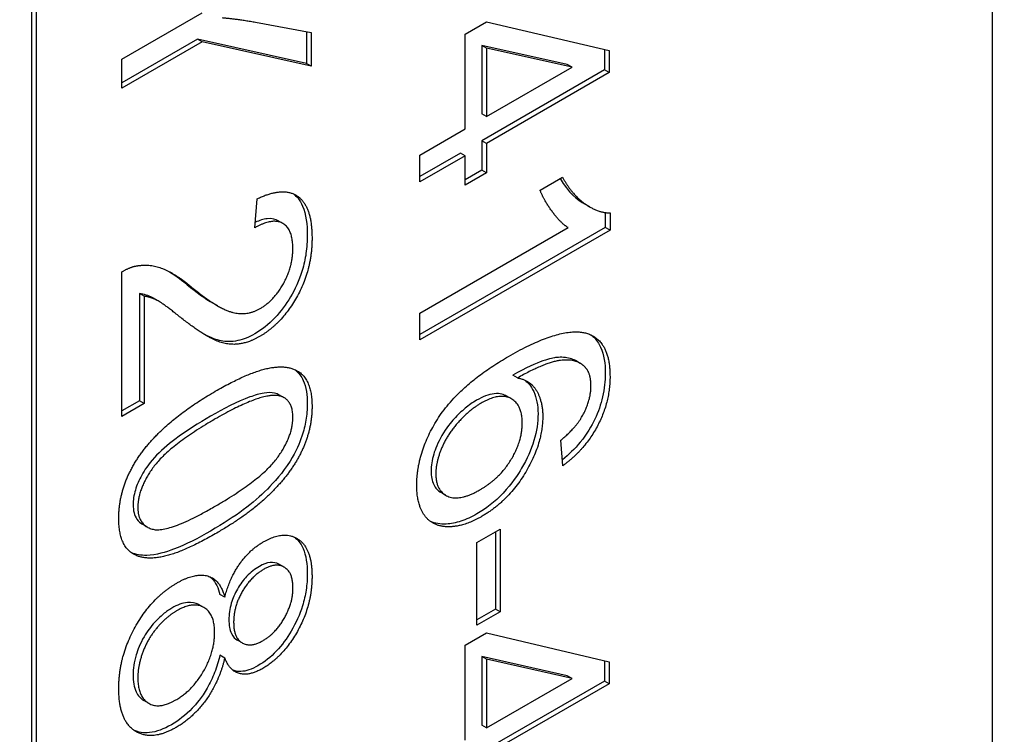
# Model space of a CAD drawing. Units: millimetres. Extents: x 373 to 5016, y 47 to 6538.
# Drawn here: x 1680 to 1684, y 5048 to 5051 of the extents above; entities that cross this region are included whole.
import ezdxf

# ---------------------------------------------------------------- set-up
doc = ezdxf.new("R2010")
doc.units = ezdxf.units.MM
doc.header["$LTSCALE"] = 24
doc.layers.add('Visible Edges(Hillmar_metric)', color=7, linetype='Continuous', lineweight=25)

msp = doc.modelspace()

# ---------------------------------------------------------------- linework, layer by layer
at = {"layer": 'Visible Edges(Hillmar_metric)'}
for p, q in [((1683.804, 5046.828), (1683.804, 5054.6664)), ((1679.9762, 5052.4782), (1679.9762, 5044.6398)), ((1679.995, 5052.4673), (1679.995, 5044.6289)), ((1680.3364, 5051.0996), (1680.656, 5051.2842)), ((1680.8687, 5051.247), (1681.0906, 5051.2059)), ((1681.7039, 5051.1994), (1681.7889, 5051.2486)), ((1681.7889, 5051.2486), (1682.2776, 5051.1337)), ((1680.6372, 5051.1796), (1680.3364, 5051.0059)), ((1681.0718, 5051.0827), (1680.6372, 5051.1796)), ((1680.656, 5051.1687), (1680.6372, 5051.1796)), ((1681.0718, 5051.2094), (1681.0718, 5051.0827)), ((1681.0906, 5051.2059), (1681.0906, 5051.0718)), ((1681.7039, 5050.8217), (1681.7039, 5051.1994)), ((1680.656, 5051.1687), (1680.3364, 5050.9841)), ((1681.0906, 5051.0718), (1680.656, 5051.1687)), ((1682.1104, 5051.0782), (1681.7701, 5051.1546)), ((1681.7701, 5051.1546), (1681.7701, 5050.8817)), ((1681.7889, 5051.1437), (1681.7701, 5051.1546)), ((1682.1293, 5051.0673), (1681.7889, 5051.1437)), ((1681.7889, 5051.1437), (1681.7889, 5050.8709)), ((1682.2587, 5051.1382), (1682.2587, 5051.057)), ((1680.3364, 5050.9841), (1680.3364, 5051.0996)), ((1682.2776, 5051.1337), (1682.2776, 5051.0461)), ((1681.0906, 5051.0718), (1681.0718, 5051.0827)), ((1681.7889, 5050.8709), (1682.1293, 5051.0673)), ((1682.1293, 5051.0673), (1682.1104, 5051.0782)), ((1682.2587, 5051.057), (1681.7701, 5050.7749)), ((1682.2776, 5051.0461), (1681.7889, 5050.764)), ((1682.2776, 5051.0461), (1682.2587, 5051.057)), ((1681.7889, 5050.8709), (1681.7701, 5050.8817)), ((1681.5234, 5050.7175), (1681.7039, 5050.8217)), ((1681.7701, 5050.7749), (1681.7701, 5050.6574)), ((1681.7889, 5050.764), (1681.7701, 5050.7749)), ((1681.7889, 5050.764), (1681.7889, 5050.6465)), ((1681.685, 5050.7257), (1681.5234, 5050.6324)), ((1681.5234, 5050.6106), (1681.5234, 5050.7175)), ((1681.7039, 5050.7149), (1681.5234, 5050.6106)), ((1681.7039, 5050.7149), (1681.685, 5050.7257)), ((1681.7039, 5050.5974), (1681.7039, 5050.7149)), ((1681.7701, 5050.6574), (1681.7039, 5050.6191)), ((1681.7889, 5050.6465), (1681.7039, 5050.5974)), ((1681.7889, 5050.6465), (1681.7701, 5050.6574)), ((1682.0017, 5050.5781), (1682.0913, 5050.6299)), ((1680.8659, 5050.4282), (1680.8756, 5050.544)), ((1682.1999, 5050.5111), (1682.181, 5050.522)), ((1682.2616, 5050.4887), (1682.2616, 5050.4294)), ((1682.2805, 5050.4875), (1682.2805, 5050.4185)), ((1680.9772, 5050.4453), (1680.9583, 5050.4561)), ((1682.2616, 5050.4294), (1681.5234, 5050.0031)), ((1681.5234, 5050.0882), (1682.1132, 5050.4288)), ((1682.2805, 5050.4185), (1681.5234, 5049.9813)), ((1682.2805, 5050.4185), (1682.2616, 5050.4294)), ((1680.3364, 5049.6771), (1680.3364, 5050.2526)), ((1680.4255, 5050.1554), (1680.4066, 5050.1662)), ((1680.4066, 5050.1662), (1680.4066, 5049.7394)), ((1680.4255, 5050.1554), (1680.4255, 5049.7285)), ((1680.4809, 5050.1365), (1680.4621, 5050.1474)), ((1680.718, 5050.117), (1680.6991, 5050.1279)), ((1681.5234, 5049.9813), (1681.5234, 5050.0882)), ((1682.1622, 5049.8882), (1682.1433, 5049.899)), ((1681.912, 5049.83), (1681.8931, 5049.8409)), ((1680.4066, 5049.7394), (1680.3364, 5049.6989)), ((1680.4255, 5049.7285), (1680.3364, 5049.6771)), ((1680.4255, 5049.7285), (1680.4066, 5049.7394)), ((1680.9826, 5049.7512), (1680.9637, 5049.7621)), ((1681.8878, 5049.7467), (1681.869, 5049.7576)), ((1682.0925, 5049.4802), (1682.085, 5049.5821)), ((1681.6263, 5049.3627), (1681.6075, 5049.3736)), ((1680.4368, 5049.2364), (1680.4179, 5049.2473)), ((1681.7499, 5049.1741), (1681.843, 5049.2279)), ((1681.8241, 5049.217), (1681.8241, 5048.9095)), ((1681.843, 5049.2279), (1681.843, 5048.8987)), ((1681.7499, 5048.8449), (1681.7499, 5049.1741)), ((1680.9829, 5049.0761), (1680.964, 5049.087)), ((1680.7457, 5048.9568), (1680.7269, 5048.9677)), ((1680.6631, 5048.9156), (1680.6442, 5048.9265)), ((1681.8241, 5048.9095), (1681.7499, 5048.8667)), ((1681.843, 5048.8987), (1681.8241, 5048.9095)), ((1681.843, 5048.8987), (1681.7499, 5048.8449)), ((1680.8154, 5048.7749), (1680.7965, 5048.7858)), ((1681.7039, 5048.7652), (1681.7889, 5048.8143)), ((1681.7889, 5048.8143), (1682.2776, 5048.6995)), ((1681.7039, 5048.3875), (1681.7039, 5048.7652)), ((1680.7457, 5048.7145), (1680.7269, 5048.7254)), ((1682.1104, 5048.644), (1681.7701, 5048.7204)), ((1681.7701, 5048.7204), (1681.7701, 5048.4475)), ((1681.7889, 5048.7095), (1681.7701, 5048.7204)), ((1682.1293, 5048.6331), (1681.7889, 5048.7095)), ((1681.7889, 5048.7095), (1681.7889, 5048.4366)), ((1682.2587, 5048.7039), (1682.2587, 5048.6228)), ((1682.2776, 5048.6995), (1682.2776, 5048.6119)), ((1681.7889, 5048.4366), (1682.1293, 5048.6331)), ((1682.1293, 5048.6331), (1682.1104, 5048.644)), ((1682.2587, 5048.6228), (1681.7701, 5048.3406)), ((1682.2776, 5048.6119), (1681.7889, 5048.3298)), ((1682.2776, 5048.6119), (1682.2587, 5048.6228)), ((1680.4425, 5048.5345), (1680.4236, 5048.5454)), ((1681.7889, 5048.4366), (1681.7701, 5048.4475))]:
    msp.add_line(p, q, dxfattribs=at)
msp.add_ellipse((1635.7584, 5024.1568), major_axis=(-80, 0), ratio=0.57735, start_param=5.690055, end_param=10.017909, dxfattribs=at)
for points, degree in [([(1680.7354, 5051.2649), (1680.7946, 5051.26), (1680.8687, 5051.247)], 2), ([(1682.0913, 5050.6299), (1682.1276, 5050.5612), (1682.2316, 5050.4872), (1682.2805, 5050.4875)], 2), ([(1682.0817, 5050.6243), (1682.1146, 5050.5683), (1682.1508, 5050.5392), (1682.181, 5050.522)], 3), ([(1680.8756, 5050.544), (1680.982, 5050.5941), (1681.0935, 5050.5112), (1681.0935, 5050.387)], 2), ([(1682.1132, 5050.4288), (1682.0816, 5050.449), (1682.0177, 5050.5376), (1682.0017, 5050.5781)], 2), ([(1681.0171, 5050.3455), (1681.0171, 5050.4225), (1680.9366, 5050.4684), (1680.8659, 5050.4282)], 2), ([(1681.0935, 5050.387), (1681.0935, 5050.2616), (1680.9734, 5050.0462), (1680.8843, 5049.9947)], 2), ([(1680.8866, 5050.1062), (1680.9417, 5050.1381), (1681.0171, 5050.2725), (1681.0171, 5050.3455)], 2), ([(1680.3364, 5050.2526), (1680.3697, 5050.2732), (1680.4008, 5050.2772)], 2), ([(1680.4008, 5050.2772), (1680.4519, 5050.2848), (1680.5502, 5050.2446), (1680.6152, 5050.1905)], 2), ([(1680.5263, 5050.2527), (1680.5541, 5050.2356), (1680.5795, 5050.2154), (1680.5964, 5050.2014)], 3), ([(1680.5964, 5050.2014), (1680.6328, 5050.1715), (1680.6677, 5050.146), (1680.6991, 5050.1279)], 3), ([(1680.6152, 5050.1905), (1680.7164, 5050.1076), (1680.8337, 5050.0757), (1680.8866, 5050.1062)], 2), ([(1680.5704, 5050.0704), (1680.5008, 5050.1265), (1680.4508, 5050.152), (1680.4255, 5050.1554)], 2), ([(1680.8843, 5049.9947), (1680.8388, 5049.9685), (1680.7515, 5049.9605), (1680.6549, 5050.0043), (1680.5704, 5050.0704)], 2), ([(1681.8763, 5049.9156), (1682.0948, 5050.0417), (1682.1942, 5050.0056)], 2), ([(1682.1942, 5050.0056), (1682.2805, 5049.9744), (1682.2805, 5049.8363)], 2), ([(1681.5107, 5049.4018), (1681.5107, 5049.5359), (1681.6809, 5049.8028), (1681.8763, 5049.9156)], 2), ([(1682.1799, 5049.8745), (1682.1482, 5049.9067), (1682.0252, 5049.894), (1681.912, 5049.83)], 2), ([(1680.7083, 5049.777), (1680.8423, 5049.8543), (1681.0056, 5049.8849), (1681.0935, 5049.8108), (1681.0935, 5049.7153)], 2), ([(1682.2046, 5049.7991), (1682.2046, 5049.8502), (1682.1799, 5049.8745)], 2), ([(1681.912, 5049.83), (1681.9631, 5049.821), (1682.0126, 5049.7374), (1682.0126, 5049.6763)], 2), ([(1682.2805, 5049.8363), (1682.2805, 5049.7334), (1682.1804, 5049.5442), (1682.0925, 5049.4802)], 2), ([(1680.4014, 5049.5135), (1680.4962, 5049.6545), (1680.7083, 5049.777)], 2), ([(1680.9637, 5049.7621), (1680.9577, 5049.7655), (1680.9512, 5049.768), (1680.9442, 5049.7696)], 3), ([(1682.1649, 5049.6687), (1682.2046, 5049.7354), (1682.2046, 5049.7991)], 2), ([(1680.963, 5049.7587), (1680.894, 5049.774), (1680.7083, 5049.6668)], 2), ([(1681.0171, 5049.6724), (1681.0171, 5049.7461), (1680.963, 5049.7587)], 2), ([(1681.7677, 5049.7301), (1681.72, 5049.7025), (1681.6326, 5049.605), (1681.5866, 5049.4948), (1681.5866, 5049.4483)], 2), ([(1681.9309, 5049.6511), (1681.9309, 5049.7234), (1681.8407, 5049.7722), (1681.7677, 5049.7301)], 2), ([(1681.0935, 5049.7153), (1681.0935, 5049.6456), (1681.0446, 5049.5111), (1680.9527, 5049.3896), (1680.8204, 5049.2741), (1680.7083, 5049.2094)], 2), ([(1680.7083, 5049.6668), (1680.5221, 5049.5593), (1680.3996, 5049.3883), (1680.3996, 5049.3146)], 2), ([(1680.7083, 5049.3196), (1680.8946, 5049.4272), (1681.0171, 5049.5981), (1681.0171, 5049.6724)], 2), ([(1681.7625, 5049.3846), (1681.8407, 5049.4297), (1681.9309, 5049.5774), (1681.9309, 5049.6511)], 2), ([(1682.0126, 5049.6763), (1682.0126, 5049.5694), (1681.8763, 5049.3401), (1681.7683, 5049.2777)], 2), ([(1682.085, 5049.5821), (1682.1396, 5049.6282), (1682.1649, 5049.6687)], 2), ([(1680.3237, 5049.2708), (1680.3237, 5049.397), (1680.4014, 5049.5135)], 2), ([(1681.5866, 5049.4483), (1681.5866, 5049.3799), (1681.6814, 5049.3378), (1681.7625, 5049.3846)], 2), ([(1681.7683, 5049.2777), (1681.6975, 5049.2369), (1681.5757, 5049.2375), (1681.5107, 5049.3235), (1681.5107, 5049.4018)], 2), ([(1680.3996, 5049.3146), (1680.3996, 5049.2416), (1680.5227, 5049.2124), (1680.7083, 5049.3196)], 2), ([(1680.7083, 5049.2094), (1680.5755, 5049.1328), (1680.4123, 5049.1016), (1680.3237, 5049.1759), (1680.3237, 5049.2708)], 2), ([(1680.7457, 5048.9568), (1680.767, 5049.0362), (1680.8452, 5049.1457), (1680.8992, 5049.1769)], 2), ([(1680.8992, 5049.1769), (1680.9814, 5049.2244), (1681.0935, 5049.1523), (1681.0935, 5049.0395)], 2), ([(1680.9026, 5049.0687), (1680.8492, 5049.0378), (1680.7813, 5048.9197), (1680.7813, 5048.8566)], 2), ([(1681.0176, 5048.9937), (1681.0176, 5049.0554), (1680.9498, 5049.0959), (1680.9026, 5049.0687)], 2), ([(1680.5548, 5049.0133), (1680.6284, 5049.0557), (1680.7279, 5049.0269), (1680.7457, 5048.9568)], 2), ([(1681.0935, 5049.0395), (1681.0935, 5048.9253), (1680.9791, 5048.7205), (1680.8969, 5048.6731)], 2), ([(1680.3237, 5048.5931), (1680.3237, 5048.7218), (1680.456, 5048.9562), (1680.5548, 5049.0133)], 2), ([(1680.8975, 5048.7836), (1680.9481, 5048.8128), (1681.0176, 5048.9333), (1681.0176, 5048.9937)], 2), ([(1680.5543, 5048.9027), (1680.5146, 5048.8798), (1680.4404, 5048.7939), (1680.3996, 5048.6853), (1680.3996, 5048.6362)], 2), ([(1680.7055, 5048.8161), (1680.7055, 5048.8918), (1680.6192, 5048.9402), (1680.5543, 5048.9027)], 2), ([(1680.7813, 5048.8566), (1680.7813, 5048.7949), (1680.8486, 5048.7554), (1680.8975, 5048.7836)], 2), ([(1680.5508, 5048.5476), (1680.6181, 5048.5864), (1680.7055, 5048.7391), (1680.7055, 5048.8161)], 2), ([(1680.7457, 5048.7145), (1680.7233, 5048.6206), (1680.6221, 5048.4786), (1680.552, 5048.4381)], 2), ([(1680.8969, 5048.6731), (1680.8446, 5048.6429), (1680.767, 5048.6618), (1680.7457, 5048.7145)], 2), ([(1680.3996, 5048.6362), (1680.3996, 5048.5592), (1680.4853, 5048.5098), (1680.5508, 5048.5476)], 2), ([(1680.552, 5048.4381), (1680.4554, 5048.3823), (1680.3237, 5048.4643), (1680.3237, 5048.5931)], 2)]:
    msp.add_open_spline(points, degree=degree, dxfattribs=at)
for points, knots in [([(1681.0191, 5050.5634), (1681.0307, 5050.5548), (1681.0447, 5050.5403), (1681.0696, 5050.4821), (1681.0747, 5050.4412), (1681.0747, 5050.3979)], [-0.05373745, -0.05373745, -0.05373745, -0.05373745, -0.0298326, -0.0298326, 0, 0, 0, 0]), ([(1680.9583, 5050.4561), (1680.9582, 5050.4562), (1680.9581, 5050.4562), (1680.9495, 5050.4612), (1680.9358, 5050.4664), (1680.8999, 5050.4625), (1680.8839, 5050.4573), (1680.8677, 5050.4498)], [-0.03649507, -0.03649507, -0.03649507, -0.03649507, -0.03632551, -0.03632551, -0.01842582, -0.01842582, -0.00548503, -0.00548503, -0.00548503, -0.00548503]), ([(1681.0747, 5050.3979), (1681.0747, 5050.3749), (1681.0731, 5050.3508), (1681.0662, 5050.3036), (1681.0612, 5050.2806), (1681.0416, 5050.2164), (1681.0249, 5050.182), (1680.9897, 5050.1223), (1680.9692, 5050.0943), (1680.9202, 5050.0426), (1680.8931, 5050.0216), (1680.8654, 5050.0056)], [-0.08375688, -0.08375688, -0.08375688, -0.08375688, -0.07185886, -0.07185886, -0.06106106, -0.06106106, -0.04214015, -0.04214015, -0.02207701, -0.02207701, 0, 0, 0, 0]), ([(1680.4621, 5050.1474), (1680.4602, 5050.1484), (1680.4585, 5050.1493), (1680.4415, 5050.158), (1680.4247, 5050.1639), (1680.4066, 5050.1662)], [-0.01863616, -0.01863616, -0.01863616, -0.01863616, -0.01689273, -0.01689273, 0, 0, 0, 0]), ([(1680.8654, 5050.0056), (1680.8425, 5049.9924), (1680.8201, 5049.9835), (1680.7725, 5049.9732), (1680.7509, 5049.9741), (1680.7132, 5049.9814), (1680.6929, 5049.9884), (1680.6664, 5050.0026)], [-0.2246671, -0.2246671, -0.2246671, -0.2246671, -0.1747698, -0.1747698, -0.1159351, -0.1159351, -0.0606329, -0.0606329, -0.0606329, -0.0606329]), ([(1682.2037, 5050.0017), (1682.2078, 5049.9988), (1682.2117, 5049.9956), (1682.2267, 5049.9814), (1682.2359, 5049.9681), (1682.2562, 5049.9232), (1682.2616, 5049.887), (1682.2616, 5049.8472)], [-0.04717232, -0.04717232, -0.04717232, -0.04717232, -0.04228735, -0.04228735, -0.02742867, -0.02742867, 0, 0, 0, 0]), ([(1682.1433, 5049.899), (1682.1367, 5049.9029), (1682.1295, 5049.9058), (1682.1053, 5049.9125), (1682.0869, 5049.9132), (1682.0475, 5049.9092), (1682.0001, 5049.9014), (1681.8931, 5049.8409)], [-0.2014328, -0.2014328, -0.2014328, -0.2014328, -0.164808, -0.164808, -0.0850973, -0.0850973, 0, 0, 0, 0]), ([(1681.025, 5049.8632), (1681.0416, 5049.8511), (1681.0518, 5049.8357), (1681.0702, 5049.794), (1681.0747, 5049.7615), (1681.0747, 5049.7261)], [-0.03881026, -0.03881026, -0.03881026, -0.03881026, -0.02432938, -0.02432938, 0, 0, 0, 0]), ([(1682.2616, 5049.8472), (1682.2616, 5049.8179), (1682.2586, 5049.7869), (1682.2442, 5049.7247), (1682.2338, 5049.695), (1682.2068, 5049.6389), (1682.1885, 5049.6072), (1682.1399, 5049.5472), (1682.1157, 5049.524), (1682.0907, 5049.5041)], [-0.1054962, -0.1054962, -0.1054962, -0.1054962, -0.076122, -0.076122, -0.0490526, -0.0490526, -0.0248746, -0.0248746, -0.0045993, -0.0045993, -0.0045993, -0.0045993]), ([(1681.9411, 5049.8213), (1681.942, 5049.8206), (1681.9429, 5049.8199), (1681.9522, 5049.8126), (1681.9654, 5049.8001), (1681.9879, 5049.7507), (1681.9937, 5049.7213), (1681.9937, 5049.6872)], [-0.04906444, -0.04906444, -0.04906444, -0.04906444, -0.04659385, -0.04659385, -0.02348745, -0.02348745, 0, 0, 0, 0]), ([(1680.9442, 5049.7696), (1680.9314, 5049.7724), (1680.9169, 5049.7719), (1680.8843, 5049.7668), (1680.8649, 5049.7611), (1680.7963, 5049.7363), (1680.7398, 5049.7067), (1680.6895, 5049.6777)], [-0.06746295, -0.06746295, -0.06746295, -0.06746295, -0.05523357, -0.05523357, -0.04001554, -0.04001554, 0, 0, 0, 0]), ([(1681.869, 5049.7576), (1681.8688, 5049.7577), (1681.8686, 5049.7578), (1681.859, 5049.7633), (1681.8433, 5049.7697), (1681.797, 5049.7647), (1681.773, 5049.7549), (1681.7488, 5049.741)], [-0.04005066, -0.04005066, -0.04005066, -0.04005066, -0.03971342, -0.03971342, -0.01923152, -0.01923152, 0, 0, 0, 0]), ([(1681.0747, 5049.7261), (1681.0747, 5049.7054), (1681.073, 5049.6838), (1681.0658, 5049.6406), (1681.0606, 5049.6193), (1681.044, 5049.5707), (1681.0296, 5049.5368), (1680.9763, 5049.4519), (1680.9418, 5049.4141), (1680.8588, 5049.3303), (1680.792, 5049.2795), (1680.6895, 5049.2203)], [-0.1985444, -0.1985444, -0.1985444, -0.1985444, -0.1729208, -0.1729208, -0.1490662, -0.1490662, -0.1191086, -0.1191086, -0.0815316, -0.0815316, 0, 0, 0, 0]), ([(1681.7488, 5049.741), (1681.7335, 5049.7321), (1681.7184, 5049.7216), (1681.6884, 5049.6968), (1681.6739, 5049.6828), (1681.647, 5049.6532), (1681.6282, 5049.6309), (1681.5938, 5049.572), (1681.584, 5049.5453), (1681.5713, 5049.5029), (1681.5677, 5049.4804), (1681.5677, 5049.4592)], [-0.0630689, -0.0630689, -0.0630689, -0.0630689, -0.05050358, -0.05050358, -0.03789077, -0.03789077, -0.02621885, -0.02621885, -0.01461572, -0.01461572, 0, 0, 0, 0]), ([(1681.9937, 5049.6872), (1681.9937, 5049.6537), (1681.9887, 5049.6182), (1681.9661, 5049.5432), (1681.9493, 5049.5064), (1681.9137, 5049.4451), (1681.89, 5049.4084), (1681.8211, 5049.3363), (1681.7854, 5049.3094), (1681.7494, 5049.2886)], [-0.143665, -0.143665, -0.143665, -0.143665, -0.1014999, -0.1014999, -0.0590962, -0.0590962, -0.0286724, -0.0286724, 0, 0, 0, 0]), ([(1680.6895, 5049.6777), (1680.6436, 5049.6512), (1680.5923, 5049.6193), (1680.5179, 5049.5634), (1680.489, 5049.539), (1680.4404, 5049.486), (1680.4263, 5049.4626), (1680.4045, 5049.4233), (1680.3957, 5049.4036), (1680.3836, 5049.3631), (1680.3808, 5049.3438), (1680.3808, 5049.3255)], [-0.06918804, -0.06918804, -0.06918804, -0.06918804, -0.05003203, -0.05003203, -0.03787244, -0.03787244, -0.0249813, -0.0249813, -0.01260157, -0.01260157, 0, 0, 0, 0]), ([(1681.5677, 5049.4592), (1681.5677, 5049.4488), (1681.5685, 5049.439), (1681.572, 5049.421), (1681.5746, 5049.4129), (1681.585, 5049.3911), (1681.5951, 5049.3808), (1681.6075, 5049.3736)], [-0.07518889, -0.07518889, -0.07518889, -0.07518889, -0.066581, -0.066581, -0.05822501, -0.05822501, -0.04145167, -0.04145167, -0.04145167, -0.04145167]), ([(1680.3808, 5049.3255), (1680.3808, 5049.3137), (1680.382, 5049.3028), (1680.3871, 5049.283), (1680.391, 5049.2746), (1680.402, 5049.2587), (1680.4095, 5049.2522), (1680.4179, 5049.2473)], [-0.17552526, -0.17552526, -0.17552526, -0.17552526, -0.15285199, -0.15285199, -0.13048165, -0.13048165, -0.10375126, -0.10375126, -0.10375126, -0.10375126]), ([(1681.7494, 5049.2886), (1681.7283, 5049.2764), (1681.7074, 5049.2667), (1681.6665, 5049.2531), (1681.647, 5049.2493), (1681.6044, 5049.2471), (1681.5835, 5049.2504), (1681.5655, 5049.2584)], [-0.07919558, -0.07919558, -0.07919558, -0.07919558, -0.0687578, -0.0687578, -0.05852781, -0.05852781, -0.04560354, -0.04560354, -0.04560354, -0.04560354]), ([(1680.6895, 5049.2203), (1680.6413, 5049.1925), (1680.59, 5049.166), (1680.5119, 5049.1364), (1680.4731, 5049.1245), (1680.4127, 5049.1229), (1680.392, 5049.1261), (1680.3737, 5049.1343)], [-0.11324908, -0.11324908, -0.11324908, -0.11324908, -0.07837876, -0.07837876, -0.05610278, -0.05610278, -0.04310351, -0.04310351, -0.04310351, -0.04310351]), ([(1681.0236, 5049.1958), (1681.035, 5049.1874), (1681.0478, 5049.1739), (1681.0699, 5049.1233), (1681.0747, 5049.0882), (1681.0747, 5049.0504)], [-0.04708821, -0.04708821, -0.04708821, -0.04708821, -0.0260553, -0.0260553, 0, 0, 0, 0]), ([(1680.8838, 5049.0796), (1680.8663, 5049.0695), (1680.8491, 5049.0564), (1680.82, 5049.0256), (1680.8077, 5049.0092), (1680.7858, 5048.9711), (1680.7776, 5048.9523), (1680.7652, 5048.91), (1680.7625, 5048.8881), (1680.7625, 5048.8675)], [-0.05469078, -0.05469078, -0.05469078, -0.05469078, -0.03889026, -0.03889026, -0.02611439, -0.02611439, -0.01417704, -0.01417704, 0, 0, 0, 0]), ([(1680.964, 5049.087), (1680.9633, 5049.0875), (1680.9626, 5049.0879), (1680.9515, 5049.0936), (1680.94, 5049.0961), (1680.9131, 5049.0935), (1680.8987, 5049.0882), (1680.8838, 5049.0796)], [-0.02395913, -0.02395913, -0.02395913, -0.02395913, -0.02312752, -0.02312752, -0.01185197, -0.01185197, 0, 0, 0, 0]), ([(1680.6863, 5049.0385), (1680.6888, 5049.0366), (1680.6912, 5049.0345), (1680.7096, 5049.0165), (1680.7202, 5048.994), (1680.7269, 5048.9677)], [-0.02455001, -0.02455001, -0.02455001, -0.02455001, -0.0214174, -0.0214174, 0, 0, 0, 0]), ([(1681.0747, 5049.0504), (1681.0747, 5049.0295), (1681.0732, 5049.0077), (1681.0668, 5048.9646), (1681.0621, 5048.9436), (1681.0448, 5048.8875), (1681.0297, 5048.8542), (1680.9933, 5048.7926), (1680.9739, 5048.7661), (1680.9284, 5048.718), (1680.9036, 5048.6987), (1680.878, 5048.6839)], [-0.08805018, -0.08805018, -0.08805018, -0.08805018, -0.07371319, -0.07371319, -0.06054152, -0.06054152, -0.03921189, -0.03921189, -0.02029378, -0.02029378, 0, 0, 0, 0]), ([(1680.5354, 5048.9136), (1680.5237, 5048.9068), (1680.5121, 5048.8987), (1680.4889, 5048.8796), (1680.4777, 5048.8688), (1680.4509, 5048.8395), (1680.4368, 5048.821), (1680.4086, 5048.7723), (1680.3991, 5048.7465), (1680.3848, 5048.6988), (1680.3808, 5048.6722), (1680.3808, 5048.6471)], [-0.05194685, -0.05194685, -0.05194685, -0.05194685, -0.0455354, -0.0455354, -0.03902659, -0.03902659, -0.02949507, -0.02949507, -0.0173168, -0.0173168, 0, 0, 0, 0]), ([(1680.6442, 5048.9265), (1680.6438, 5048.9267), (1680.6434, 5048.927), (1680.6296, 5048.9346), (1680.6143, 5048.9377), (1680.5774, 5048.934), (1680.5566, 5048.9259), (1680.5354, 5048.9136)], [-0.03222987, -0.03222987, -0.03222987, -0.03222987, -0.03175264, -0.03175264, -0.01687793, -0.01687793, 0, 0, 0, 0]), ([(1680.7625, 5048.8675), (1680.7625, 5048.8567), (1680.7633, 5048.8464), (1680.7666, 5048.8279), (1680.7691, 5048.8197), (1680.7792, 5048.7984), (1680.7883, 5048.7905), (1680.7965, 5048.7858)], [-0.04302714, -0.04302714, -0.04302714, -0.04302714, -0.03805439, -0.03805439, -0.03340958, -0.03340958, -0.02440802, -0.02440802, -0.02440802, -0.02440802]), ([(1680.7269, 5048.7254), (1680.7214, 5048.7027), (1680.7144, 5048.6797), (1680.6972, 5048.6356), (1680.6874, 5048.6148), (1680.654, 5048.5568), (1680.6311, 5048.5303), (1680.5898, 5048.4869), (1680.5617, 5048.4655), (1680.5331, 5048.449)], [-0.04954888, -0.04954888, -0.04954888, -0.04954888, -0.042226, -0.042226, -0.03547854, -0.03547854, -0.02274376, -0.02274376, 0, 0, 0, 0]), ([(1680.878, 5048.6839), (1680.866, 5048.677), (1680.854, 5048.6713), (1680.8311, 5048.6636), (1680.8203, 5048.6614), (1680.8012, 5048.6607), (1680.7903, 5048.6613), (1680.7789, 5048.6657)], [-0.07265864, -0.07265864, -0.07265864, -0.07265864, -0.05550275, -0.05550275, -0.03922803, -0.03922803, -0.02549202, -0.02549202, -0.02549202, -0.02549202]), ([(1680.3808, 5048.6471), (1680.3808, 5048.6216), (1680.3843, 5048.5985), (1680.4001, 5048.5643), (1680.4105, 5048.5529), (1680.4236, 5048.5454)], [-0.06440226, -0.06440226, -0.06440226, -0.06440226, -0.04683119, -0.04683119, -0.03206744, -0.03206744, -0.03206744, -0.03206744]), ([(1680.5331, 5048.449), (1680.5031, 5048.4316), (1680.4738, 5048.4204), (1680.4229, 5048.4152), (1680.4023, 5048.4187), (1680.3839, 5048.4271)], [-0.14513141, -0.14513141, -0.14513141, -0.14513141, -0.10234716, -0.10234716, -0.0667721, -0.0667721, -0.0667721, -0.0667721])]:
    msp.add_open_spline(points, degree=3, knots=knots, dxfattribs=at)

doc.saveas('drawing.dxf')
